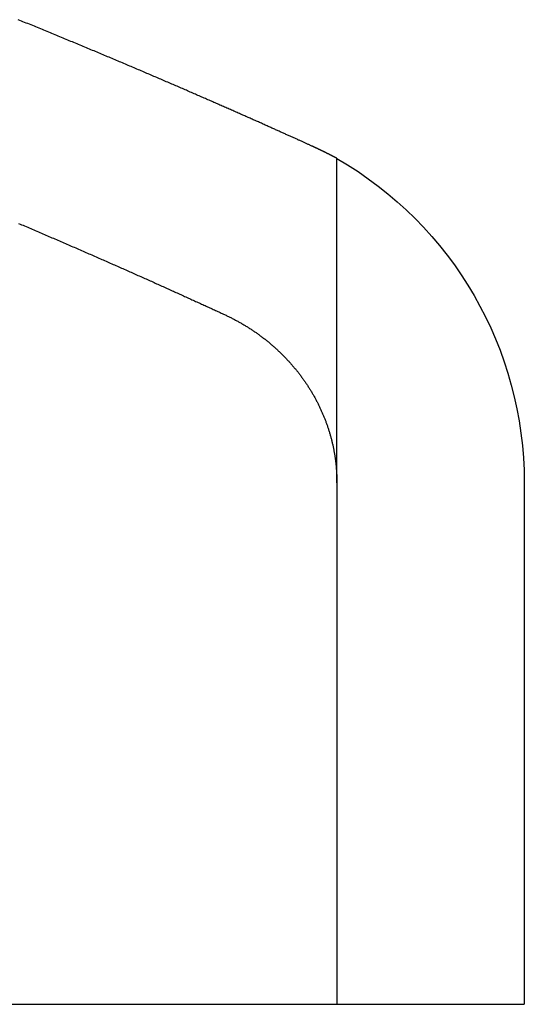
# Model space of a CAD drawing. Extents: x -49 to 49, y -149 to 61.
# Drawn here: x 45 to 49, y 50 to 58 of the extents above; entities that cross this region are included whole.
import ezdxf

# ---------------------------------------------------------------- set-up
doc = ezdxf.new("R2010")
doc.units = 0
doc.header["$LTSCALE"] = 20
doc.linetypes.add('VERDECKT', pattern=[0.375, 0.25, -0.125])
doc.layers.get('0').update_dxf_attribs({"linetype": 'CONTINUOUS'})
doc.layers.add('STEMPEL', color=3, linetype='CONTINUOUS')

# ---------------------------------------------------------------- blocks, each defined once
blk = doc.blocks.new('A$C13DE6387')
at = {"color": 1, "linetype": 'VERDECKT', "extrusion": (0, 1, -2e-16)}
for q in [(47.5, 56.774922), (47.5, 50)]:
    blk.add_line((47.5, 54.176846), q, dxfattribs=at)
at = {"color": 3, "linetype": 'CONTINUOUS', "extrusion": (0, 1, -2e-16)}
for p in [(49, 54.176846), (-49, 50)]:
    blk.add_line(p, (49, 50), dxfattribs=at)
at = {"color": 3}
for points in [[(47.3039, 56.8718, 0), (47.2991, 56.874, 0), (47.2943, 56.8762, 0), (47.2894, 56.8784, 0), (47.2845, 56.8806, 0), (47.2795, 56.8829, 0), (47.2745, 56.8852, 0), (47.2694, 56.8875, 0), (47.2642, 56.8898, 0), (47.259, 56.8922, 0), (47.2538, 56.8946, 0), (47.2485, 56.897, 0), (47.2431, 56.8994, 0), (47.2377, 56.9019, 0), (47.2323, 56.9044, 0), (47.2267, 56.9068, 0), (47.2212, 56.9094, 0), (47.2156, 56.9119, 0), (47.2099, 56.9145, 0), (47.2042, 56.9171, 0), (47.1984, 56.9197, 0), (47.1926, 56.9223, 0), (47.1867, 56.925, 0), (47.1808, 56.9277, 0), (47.1748, 56.9304, 0), (47.1688, 56.9331, 0), (47.1627, 56.9358, 0), (47.1566, 56.9386, 0), (47.1504, 56.9414, 0), (47.1442, 56.9442, 0), (47.1379, 56.947, 0), (47.1316, 56.9499, 0), (47.1252, 56.9528, 0), (47.1187, 56.9557, 0), (47.1123, 56.9586, 0), (47.1057, 56.9615, 0), (47.0992, 56.9645, 0), (47.0925, 56.9675, 0), (47.0859, 56.9705, 0), (47.0791, 56.9735, 0), (47.0724, 56.9766, 0), (47.0655, 56.9796, 0), (47.0587, 56.9827, 0), (47.0518, 56.9858, 0), (47.0448, 56.989, 0), (47.0378, 56.9921, 0), (47.0307, 56.9953, 0), (47.0236, 56.9985, 0), (47.0164, 57.0017, 0), (47.0092, 57.0049, 0), (47.002, 57.0082, 0), (46.9947, 57.0115, 0), (46.9873, 57.0148, 0), (46.9799, 57.0181, 0), (46.9725, 57.0214, 0), (46.965, 57.0248, 0), (46.9574, 57.0282, 0), (46.9499, 57.0315, 0), (46.9422, 57.035, 0), (46.9345, 57.0384, 0), (46.9268, 57.0418, 0), (46.919, 57.0453, 0), (46.9112, 57.0488, 0), (46.9034, 57.0523, 0), (46.8955, 57.0559, 0), (46.8875, 57.0594, 0), (46.8795, 57.063, 0), (46.8715, 57.0666, 0), (46.8634, 57.0702, 0), (46.8553, 57.0738, 0), (46.8471, 57.0774, 0), (46.8389, 57.0811, 0), (46.8307, 57.0847, 0), (46.8224, 57.0884, 0), (46.8141, 57.0921, 0), (46.8057, 57.0959, 0), (46.7973, 57.0996, 0), (46.7888, 57.1034, 0), (46.7803, 57.1071, 0), (46.7718, 57.1109, 0), (46.7632, 57.1147, 0), (46.7546, 57.1186, 0), (46.7459, 57.1224, 0), (46.7372, 57.1263, 0), (46.7284, 57.1301, 0), (46.7197, 57.134, 0), (46.7108, 57.1379, 0), (46.702, 57.1419, 0), (46.693, 57.1458, 0), (46.6841, 57.1498, 0), (46.6751, 57.1537, 0), (46.6661, 57.1577, 0), (46.657, 57.1617, 0), (46.6479, 57.1657, 0), (46.6388, 57.1698, 0), (46.6296, 57.1738, 0), (46.6204, 57.1779, 0), (46.6111, 57.182, 0), (46.6018, 57.1861, 0), (46.5924, 57.1902, 0), (46.5831, 57.1943, 0), (46.5737, 57.1985, 0), (46.5642, 57.2026, 0), (46.5547, 57.2068, 0), (46.5452, 57.211, 0), (46.5356, 57.2152, 0), (46.526, 57.2194, 0), (46.5164, 57.2236, 0), (46.5067, 57.2279, 0), (46.497, 57.2321, 0), (46.4872, 57.2364, 0), (46.4774, 57.2407, 0), (46.4676, 57.245, 0), (46.4577, 57.2493, 0), (46.4478, 57.2536, 0), (46.4379, 57.258, 0), (46.4279, 57.2623, 0), (46.4179, 57.2667, 0), (46.4079, 57.2711, 0), (46.3978, 57.2755, 0), (46.3877, 57.2799, 0), (46.3775, 57.2843, 0), (46.3673, 57.2888, 0), (46.3571, 57.2932, 0), (46.3469, 57.2977, 0), (46.3366, 57.3022, 0), (46.3262, 57.3066, 0), (46.3159, 57.3111, 0), (46.3055, 57.3157, 0), (46.2951, 57.3202, 0), (46.2846, 57.3247, 0), (46.2741, 57.3293, 0), (46.2636, 57.3338, 0), (46.253, 57.3384, 0), (46.2425, 57.343, 0), (46.2318, 57.3476, 0), (46.2212, 57.3522, 0), (46.2105, 57.3568, 0), (46.1998, 57.3614, 0), (46.1891, 57.3661, 0), (46.1783, 57.3707, 0), (46.1675, 57.3754, 0), (46.1567, 57.3801, 0), (46.1458, 57.3847, 0), (46.1349, 57.3894, 0), (46.124, 57.3941, 0), (46.1131, 57.3988, 0), (46.1021, 57.4036, 0), (46.0911, 57.4083, 0), (46.0801, 57.413, 0), (46.069, 57.4178, 0), (46.0579, 57.4225, 0), (46.0468, 57.4273, 0), (46.0356, 57.4321, 0), (46.0245, 57.4369, 0), (46.0133, 57.4417, 0), (46.002, 57.4465, 0), (45.9908, 57.4513, 0), (45.9795, 57.4561, 0), (45.9682, 57.461, 0), (45.9568, 57.4658, 0), (45.9455, 57.4707, 0), (45.9341, 57.4755, 0), (45.9226, 57.4804, 0), (45.9112, 57.4853, 0), (45.8997, 57.4902, 0), (45.8882, 57.4951, 0), (45.8767, 57.5, 0), (45.8651, 57.5049, 0), (45.8536, 57.5098, 0), (45.8419, 57.5147, 0), (45.8303, 57.5197, 0), (45.8187, 57.5246, 0), (45.807, 57.5296, 0), (45.7953, 57.5345, 0), (45.7835, 57.5395, 0), (45.7718, 57.5445, 0), (45.76, 57.5495, 0), (45.7482, 57.5544, 0), (45.7364, 57.5594, 0), (45.7245, 57.5645, 0), (45.7126, 57.5695, 0), (45.7007, 57.5745, 0), (45.6888, 57.5795, 0), (45.6769, 57.5846, 0), (45.6649, 57.5896, 0), (45.6529, 57.5946, 0), (45.6409, 57.5997, 0), (45.6288, 57.6048, 0), (45.6168, 57.6098, 0), (45.6047, 57.6149, 0), (45.5926, 57.62, 0), (45.5804, 57.6251, 0), (45.5683, 57.6302, 0), (45.5561, 57.6353, 0), (45.5439, 57.6404, 0), (45.5317, 57.6455, 0), (45.5194, 57.6506, 0), (45.5072, 57.6558, 0), (45.4949, 57.6609, 0), (45.4826, 57.666, 0), (45.4702, 57.6712, 0), (45.4579, 57.6763, 0), (45.4455, 57.6815, 0), (45.4331, 57.6866, 0), (45.4207, 57.6918, 0), (45.4083, 57.697, 0), (45.3958, 57.7021, 0), (45.3833, 57.7073, 0), (45.3709, 57.7125, 0), (45.3583, 57.7177, 0), (45.3458, 57.7229, 0), (45.3333, 57.7281, 0), (45.3207, 57.7333, 0), (45.3081, 57.7385, 0), (45.2955, 57.7437, 0), (45.2829, 57.7489, 0), (45.2702, 57.7542, 0), (45.2575, 57.7594, 0), (45.2449, 57.7646, 0), (45.2322, 57.7699, 0), (45.2194, 57.7751, 0), (45.2067, 57.7804, 0), (45.1939, 57.7856, 0), (45.1812, 57.7909, 0), (45.1684, 57.7961, 0), (45.1556, 57.8014, 0), (45.1427, 57.8066, 0), (45.1299, 57.8119, 0), (45.117, 57.8172, 0), (45.1042, 57.8224, 0), (45.0913, 57.8277, 0), (45.0784, 57.833, 0), (45.0654, 57.8383, 0), (45.0525, 57.8436, 0), (45.0395, 57.8489, 0), (45.0266, 57.8541, 0), (45.0136, 57.8594, 0), (45.0006, 57.8647, 0), (44.9876, 57.87, 0), (44.9745, 57.8753, 0), (44.9615, 57.8806, 0), (44.9484, 57.8859, 0)], [(47.5, 56.7749, 0), (47.5, 56.7749, 0), (47.4999, 56.775, 0), (47.4999, 56.775, 0), (47.4998, 56.7751, 0), (47.4996, 56.7751, 0), (47.4995, 56.7752, 0), (47.4993, 56.7753, 0), (47.4991, 56.7754, 0), (47.4988, 56.7756, 0), (47.4986, 56.7757, 0), (47.4983, 56.7759, 0), (47.498, 56.7761, 0), (47.4976, 56.7763, 0), (47.4972, 56.7765, 0), (47.4968, 56.7767, 0), (47.4964, 56.7769, 0), (47.4959, 56.7772, 0), (47.4954, 56.7775, 0), (47.4949, 56.7777, 0), (47.4944, 56.778, 0), (47.4938, 56.7783, 0), (47.4932, 56.7787, 0), (47.4926, 56.779, 0), (47.4919, 56.7794, 0), (47.4912, 56.7797, 0), (47.4905, 56.7801, 0), (47.4898, 56.7805, 0), (47.4891, 56.7809, 0), (47.4883, 56.7813, 0), (47.4875, 56.7817, 0), (47.4866, 56.7822, 0), (47.4858, 56.7827, 0), (47.4849, 56.7831, 0), (47.484, 56.7836, 0), (47.483, 56.7841, 0), (47.4821, 56.7846, 0), (47.4811, 56.7851, 0), (47.4801, 56.7857, 0), (47.4791, 56.7862, 0), (47.478, 56.7868, 0), (47.4769, 56.7874, 0), (47.4758, 56.7879, 0), (47.4747, 56.7885, 0), (47.4735, 56.7891, 0), (47.4723, 56.7898, 0), (47.4711, 56.7904, 0), (47.4699, 56.791, 0), (47.4686, 56.7917, 0), (47.4674, 56.7924, 0), (47.4661, 56.793, 0), (47.4647, 56.7937, 0), (47.4634, 56.7944, 0), (47.462, 56.7951, 0), (47.4606, 56.7959, 0), (47.4592, 56.7966, 0), (47.4578, 56.7973, 0), (47.4563, 56.7981, 0), (47.4548, 56.7989, 0), (47.4533, 56.7996, 0), (47.4518, 56.8004, 0), (47.4502, 56.8012, 0), (47.4487, 56.802, 0), (47.4471, 56.8028, 0), (47.4455, 56.8037, 0), (47.4438, 56.8045, 0), (47.4421, 56.8053, 0), (47.4405, 56.8062, 0), (47.4388, 56.8071, 0), (47.437, 56.8079, 0), (47.4353, 56.8088, 0), (47.4335, 56.8097, 0), (47.4317, 56.8106, 0), (47.4299, 56.8115, 0), (47.4281, 56.8125, 0), (47.4262, 56.8134, 0), (47.4243, 56.8143, 0), (47.4225, 56.8153, 0), (47.4205, 56.8162, 0), (47.4186, 56.8172, 0), (47.4166, 56.8182, 0), (47.4147, 56.8192, 0), (47.4127, 56.8202, 0), (47.4107, 56.8212, 0), (47.4086, 56.8222, 0), (47.4066, 56.8232, 0), (47.4045, 56.8242, 0), (47.4024, 56.8252, 0), (47.4003, 56.8263, 0), (47.3981, 56.8273, 0), (47.396, 56.8284, 0), (47.3938, 56.8294, 0), (47.3916, 56.8305, 0), (47.3894, 56.8316, 0), (47.3872, 56.8327, 0), (47.385, 56.8337, 0), (47.3827, 56.8348, 0), (47.3804, 56.8359, 0), (47.3781, 56.8371, 0), (47.3758, 56.8382, 0), (47.3734, 56.8393, 0), (47.3711, 56.8404, 0), (47.3687, 56.8416, 0), (47.3663, 56.8427, 0), (47.3639, 56.8439, 0), (47.3615, 56.845, 0), (47.359, 56.8462, 0), (47.3566, 56.8473, 0), (47.3541, 56.8485, 0), (47.3516, 56.8497, 0), (47.3491, 56.8509, 0), (47.3466, 56.8521, 0), (47.344, 56.8533, 0), (47.3415, 56.8545, 0), (47.3389, 56.8557, 0), (47.3363, 56.8569, 0), (47.3337, 56.8581, 0), (47.3311, 56.8593, 0), (47.3284, 56.8606, 0), (47.3258, 56.8618, 0), (47.3231, 56.863, 0), (47.3204, 56.8643, 0), (47.3177, 56.8655, 0), (47.315, 56.8668, 0), (47.3122, 56.868, 0), (47.3095, 56.8693, 0), (47.3067, 56.8705, 0), (47.3039, 56.8718, 0)]]:
    blk.add_polyline3d(points, dxfattribs=at)
at = {"color": 1}
for points in [[(44.9516, 56.2546, 0), (44.9639, 56.2493, 0), (44.9762, 56.2441, 0), (44.9885, 56.2389, 0), (45.0007, 56.2336, 0), (45.013, 56.2284, 0), (45.0253, 56.2232, 0), (45.0375, 56.218, 0), (45.0497, 56.2128, 0), (45.0619, 56.2076, 0), (45.0741, 56.2024, 0), (45.0863, 56.1971, 0), (45.0985, 56.1919, 0), (45.1106, 56.1867, 0), (45.1228, 56.1815, 0), (45.1349, 56.1763, 0), (45.147, 56.1711, 0), (45.1591, 56.166, 0), (45.1712, 56.1608, 0), (45.1833, 56.1556, 0), (45.1953, 56.1504, 0), (45.2074, 56.1452, 0), (45.2194, 56.14, 0), (45.2314, 56.1349, 0), (45.2434, 56.1297, 0), (45.2554, 56.1245, 0), (45.2674, 56.1194, 0), (45.2793, 56.1142, 0), (45.2912, 56.109, 0), (45.3032, 56.1039, 0), (45.3151, 56.0987, 0), (45.327, 56.0936, 0), (45.3388, 56.0885, 0), (45.3507, 56.0833, 0), (45.3625, 56.0782, 0), (45.3743, 56.0731, 0), (45.3862, 56.0679, 0), (45.3979, 56.0628, 0), (45.4097, 56.0577, 0), (45.4215, 56.0526, 0), (45.4332, 56.0475, 0), (45.4449, 56.0424, 0), (45.4566, 56.0373, 0), (45.4683, 56.0322, 0), (45.48, 56.0271, 0), (45.4916, 56.022, 0), (45.5033, 56.0169, 0), (45.5149, 56.0118, 0), (45.5265, 56.0068, 0), (45.538, 56.0017, 0), (45.5496, 55.9966, 0), (45.5611, 55.9916, 0), (45.5726, 55.9865, 0), (45.5841, 55.9815, 0), (45.5956, 55.9765, 0), (45.607, 55.9714, 0), (45.6185, 55.9664, 0), (45.6299, 55.9614, 0), (45.6413, 55.9564, 0), (45.6526, 55.9514, 0), (45.664, 55.9464, 0), (45.6753, 55.9414, 0), (45.6866, 55.9364, 0), (45.6979, 55.9314, 0), (45.7091, 55.9265, 0), (45.7204, 55.9215, 0), (45.7316, 55.9166, 0), (45.7428, 55.9116, 0), (45.754, 55.9067, 0), (45.7651, 55.9017, 0), (45.7762, 55.8968, 0), (45.7873, 55.8919, 0), (45.7984, 55.887, 0), (45.8095, 55.8821, 0), (45.8205, 55.8772, 0), (45.8315, 55.8723, 0), (45.8425, 55.8674, 0), (45.8535, 55.8625, 0), (45.8644, 55.8576, 0), (45.8753, 55.8528, 0), (45.8862, 55.8479, 0), (45.8971, 55.8431, 0), (45.9079, 55.8383, 0), (45.9188, 55.8334, 0), (45.9296, 55.8286, 0), (45.9403, 55.8238, 0), (45.9511, 55.819, 0), (45.9618, 55.8142, 0), (45.9725, 55.8094, 0), (45.9832, 55.8046, 0), (45.9938, 55.7999, 0), (46.0045, 55.7951, 0), (46.0151, 55.7904, 0), (46.0257, 55.7856, 0), (46.0362, 55.7809, 0), (46.0467, 55.7762, 0), (46.0572, 55.7714, 0), (46.0677, 55.7667, 0), (46.0781, 55.762, 0), (46.0886, 55.7574, 0), (46.099, 55.7527, 0), (46.1093, 55.748, 0), (46.1197, 55.7434, 0), (46.13, 55.7387, 0), (46.1403, 55.7341, 0), (46.1505, 55.7294, 0), (46.1608, 55.7248, 0), (46.171, 55.7202, 0), (46.1812, 55.7156, 0), (46.1913, 55.711, 0), (46.2014, 55.7064, 0), (46.2115, 55.7019, 0), (46.2216, 55.6973, 0), (46.2316, 55.6928, 0), (46.2417, 55.6882, 0), (46.2516, 55.6837, 0), (46.2616, 55.6792, 0), (46.2715, 55.6747, 0), (46.2814, 55.6702, 0), (46.2913, 55.6657, 0), (46.3011, 55.6612, 0), (46.311, 55.6568, 0), (46.3207, 55.6523, 0), (46.3305, 55.6479, 0), (46.3402, 55.6434, 0), (46.3499, 55.639, 0), (46.3596, 55.6346, 0), (46.3692, 55.6302, 0), (46.3788, 55.6258, 0), (46.3884, 55.6215, 0), (46.398, 55.6171, 0), (46.4075, 55.6128, 0), (46.417, 55.6084, 0), (46.4264, 55.6041, 0), (46.4358, 55.5998, 0), (46.4452, 55.5955, 0), (46.4546, 55.5912, 0), (46.4639, 55.5869, 0), (46.4732, 55.5827, 0), (46.4825, 55.5784, 0), (46.4918, 55.5742, 0), (46.501, 55.57, 0), (46.5101, 55.5657, 0), (46.5193, 55.5615, 0), (46.5284, 55.5574, 0), (46.5375, 55.5532, 0), (46.5465, 55.549, 0), (46.5556, 55.5449, 0), (46.5645, 55.5407, 0), (46.5735, 55.5366, 0), (46.5824, 55.5325, 0), (46.5913, 55.5284, 0), (46.6002, 55.5243, 0)], [(46.6002, 55.5243, 0), (46.6065, 55.5214, 0), (46.6129, 55.5184, 0), (46.6192, 55.5154, 0), (46.6255, 55.5124, 0), (46.6318, 55.5093, 0), (46.6381, 55.5062, 0), (46.6444, 55.5031, 0), (46.6507, 55.5, 0), (46.6569, 55.4968, 0), (46.6631, 55.4937, 0), (46.6693, 55.4904, 0), (46.6755, 55.4872, 0), (46.6817, 55.484, 0), (46.6879, 55.4807, 0), (46.694, 55.4774, 0), (46.7001, 55.4741, 0), (46.7062, 55.4707, 0), (46.7123, 55.4673, 0), (46.7184, 55.4639, 0), (46.7244, 55.4605, 0), (46.7305, 55.4571, 0), (46.7365, 55.4536, 0), (46.7425, 55.4501, 0), (46.7485, 55.4466, 0), (46.7544, 55.443, 0), (46.7604, 55.4395, 0), (46.7663, 55.4359, 0), (46.7722, 55.4323, 0), (46.7781, 55.4286, 0), (46.784, 55.425, 0), (46.7898, 55.4213, 0), (46.7957, 55.4176, 0), (46.8015, 55.4139, 0), (46.8073, 55.4101, 0), (46.8131, 55.4063, 0), (46.8188, 55.4025, 0), (46.8246, 55.3987, 0), (46.8303, 55.3949, 0), (46.836, 55.391, 0), (46.8417, 55.3871, 0), (46.8474, 55.3832, 0), (46.853, 55.3793, 0), (46.8587, 55.3753, 0), (46.8643, 55.3713, 0), (46.8699, 55.3673, 0), (46.8755, 55.3633, 0), (46.881, 55.3592, 0), (46.8866, 55.3552, 0), (46.8921, 55.3511, 0), (46.8976, 55.347, 0), (46.903, 55.3428, 0), (46.9085, 55.3387, 0), (46.9139, 55.3345, 0), (46.9194, 55.3303, 0), (46.9248, 55.326, 0), (46.9301, 55.3218, 0), (46.9355, 55.3175, 0), (46.9408, 55.3132, 0), (46.9462, 55.3089, 0), (46.9515, 55.3046, 0), (46.9567, 55.3002, 0), (46.962, 55.2959, 0), (46.9672, 55.2915, 0), (46.9725, 55.287, 0), (46.9777, 55.2826, 0), (46.9828, 55.2781, 0), (46.988, 55.2737, 0), (46.9931, 55.2692, 0), (46.9982, 55.2646, 0), (47.0033, 55.2601, 0), (47.0084, 55.2555, 0), (47.0134, 55.2509, 0), (47.0185, 55.2463, 0), (47.0235, 55.2417, 0), (47.0285, 55.237, 0), (47.0334, 55.2324, 0), (47.0384, 55.2277, 0), (47.0433, 55.223, 0), (47.0482, 55.2182, 0), (47.0531, 55.2135, 0), (47.0579, 55.2087, 0), (47.0628, 55.2039, 0), (47.0676, 55.1991, 0), (47.0724, 55.1943, 0), (47.0772, 55.1894, 0), (47.0819, 55.1846, 0), (47.0866, 55.1797, 0), (47.0913, 55.1748, 0), (47.096, 55.1698, 0), (47.1007, 55.1649, 0), (47.1053, 55.1599, 0), (47.1099, 55.1549, 0), (47.1145, 55.1499, 0), (47.1191, 55.1449, 0), (47.1236, 55.1398, 0), (47.1282, 55.1348, 0), (47.1327, 55.1297, 0), (47.1372, 55.1246, 0), (47.1416, 55.1194, 0), (47.146, 55.1143, 0), (47.1505, 55.1091, 0), (47.1548, 55.104, 0), (47.1592, 55.0988, 0), (47.1635, 55.0935, 0), (47.1679, 55.0883, 0), (47.1722, 55.083, 0), (47.1764, 55.0778, 0), (47.1807, 55.0725, 0), (47.1849, 55.0672, 0), (47.1891, 55.0618, 0), (47.1933, 55.0565, 0), (47.1974, 55.0511, 0), (47.2015, 55.0458, 0), (47.2056, 55.0404, 0), (47.2097, 55.035, 0), (47.2137, 55.0296, 0), (47.2177, 55.0241, 0), (47.2217, 55.0187, 0), (47.2257, 55.0132, 0), (47.2296, 55.0078, 0), (47.2335, 55.0023, 0), (47.2374, 54.9968, 0), (47.2412, 54.9913, 0), (47.245, 54.9857, 0), (47.2488, 54.9802, 0), (47.2526, 54.9746, 0), (47.2563, 54.9691, 0), (47.26, 54.9635, 0), (47.2637, 54.9579, 0), (47.2674, 54.9523, 0), (47.271, 54.9467, 0), (47.2746, 54.941, 0), (47.2782, 54.9354, 0), (47.2817, 54.9297, 0), (47.2853, 54.9241, 0), (47.2887, 54.9184, 0), (47.2922, 54.9127, 0), (47.2957, 54.907, 0), (47.2991, 54.9012, 0), (47.3024, 54.8955, 0), (47.3058, 54.8898, 0), (47.3091, 54.884, 0), (47.3124, 54.8782, 0), (47.3157, 54.8725, 0), (47.3189, 54.8667, 0), (47.3222, 54.8609, 0), (47.3254, 54.855, 0), (47.3285, 54.8492, 0), (47.3317, 54.8434, 0), (47.3348, 54.8375, 0), (47.3378, 54.8317, 0), (47.3409, 54.8258, 0), (47.3439, 54.8199, 0), (47.3469, 54.814, 0), (47.3499, 54.8081, 0), (47.3528, 54.8022, 0), (47.3557, 54.7963, 0), (47.3586, 54.7903, 0), (47.3615, 54.7844, 0), (47.3643, 54.7784, 0), (47.3671, 54.7724, 0), (47.3698, 54.7665, 0), (47.3726, 54.7605, 0), (47.3753, 54.7545, 0), (47.378, 54.7485, 0), (47.3806, 54.7424, 0), (47.3833, 54.7364, 0), (47.3859, 54.7304, 0), (47.3884, 54.7243, 0), (47.391, 54.7182, 0), (47.3935, 54.7122, 0), (47.396, 54.7061, 0), (47.3984, 54.7, 0), (47.4009, 54.6939, 0), (47.4033, 54.6878, 0), (47.4056, 54.6817, 0), (47.408, 54.6756, 0), (47.4103, 54.6694, 0), (47.4126, 54.6633, 0), (47.4148, 54.6571, 0), (47.4171, 54.651, 0), (47.4193, 54.6448, 0), (47.4214, 54.6386, 0), (47.4236, 54.6324, 0), (47.4257, 54.6262, 0), (47.4278, 54.62, 0), (47.4298, 54.6138, 0), (47.4319, 54.6076, 0), (47.4339, 54.6014, 0), (47.4358, 54.5951, 0), (47.4378, 54.5889, 0), (47.4397, 54.5826, 0), (47.4416, 54.5764, 0), (47.4434, 54.5701, 0), (47.4452, 54.5638, 0), (47.447, 54.5576, 0), (47.4488, 54.5513, 0), (47.4505, 54.545, 0), (47.4522, 54.5387, 0), (47.4539, 54.5323, 0), (47.4556, 54.526, 0), (47.4572, 54.5197, 0), (47.4588, 54.5134, 0), (47.4603, 54.507, 0), (47.4618, 54.5007, 0), (47.4633, 54.4943, 0), (47.4648, 54.488, 0), (47.4663, 54.4816, 0), (47.4677, 54.4752, 0), (47.469, 54.4689, 0), (47.4704, 54.4625, 0), (47.4717, 54.4561, 0), (47.473, 54.4497, 0), (47.4743, 54.4433, 0), (47.4755, 54.4369, 0), (47.4767, 54.4305, 0), (47.4779, 54.4241, 0), (47.479, 54.4176, 0), (47.4801, 54.4112, 0), (47.4812, 54.4048, 0), (47.4823, 54.3983, 0), (47.4833, 54.3919, 0), (47.4843, 54.3854, 0), (47.4852, 54.379, 0), (47.4862, 54.3725, 0), (47.4871, 54.3661, 0), (47.4879, 54.3596, 0), (47.4888, 54.3531, 0), (47.4896, 54.3466, 0), (47.4904, 54.3401, 0), (47.4911, 54.3337, 0), (47.4919, 54.3272, 0), (47.4925, 54.3207, 0), (47.4932, 54.3142, 0), (47.4938, 54.3077, 0), (47.4944, 54.3012, 0), (47.495, 54.2946, 0), (47.4955, 54.2881, 0), (47.496, 54.2816, 0), (47.4965, 54.2751, 0), (47.497, 54.2686, 0), (47.4974, 54.262, 0), (47.4978, 54.2555, 0), (47.4981, 54.249, 0), (47.4985, 54.2424, 0), (47.4987, 54.2359, 0), (47.499, 54.2293, 0), (47.4992, 54.2228, 0), (47.4994, 54.2162, 0), (47.4996, 54.2097, 0), (47.4998, 54.2031, 0), (47.4999, 54.1965, 0), (47.4999, 54.19, 0), (47.5, 54.1834, 0), (47.5, 54.1768, 0)]]:
    blk.add_polyline3d(points, dxfattribs=at)
at = {"color": 3, "linetype": 'CONTINUOUS', "extrusion": (0, -2e-16, -1)}
blk.add_arc((-46, 54.176846), 3, 120, 180, dxfattribs=at)

msp = doc.modelspace()

# ---------------------------------------------------------------- block references
at = {"layer": 'STEMPEL'}
msp.add_blockref('A$C13DE6387', (0, 0), dxfattribs=at)

doc.saveas('drawing.dxf')
